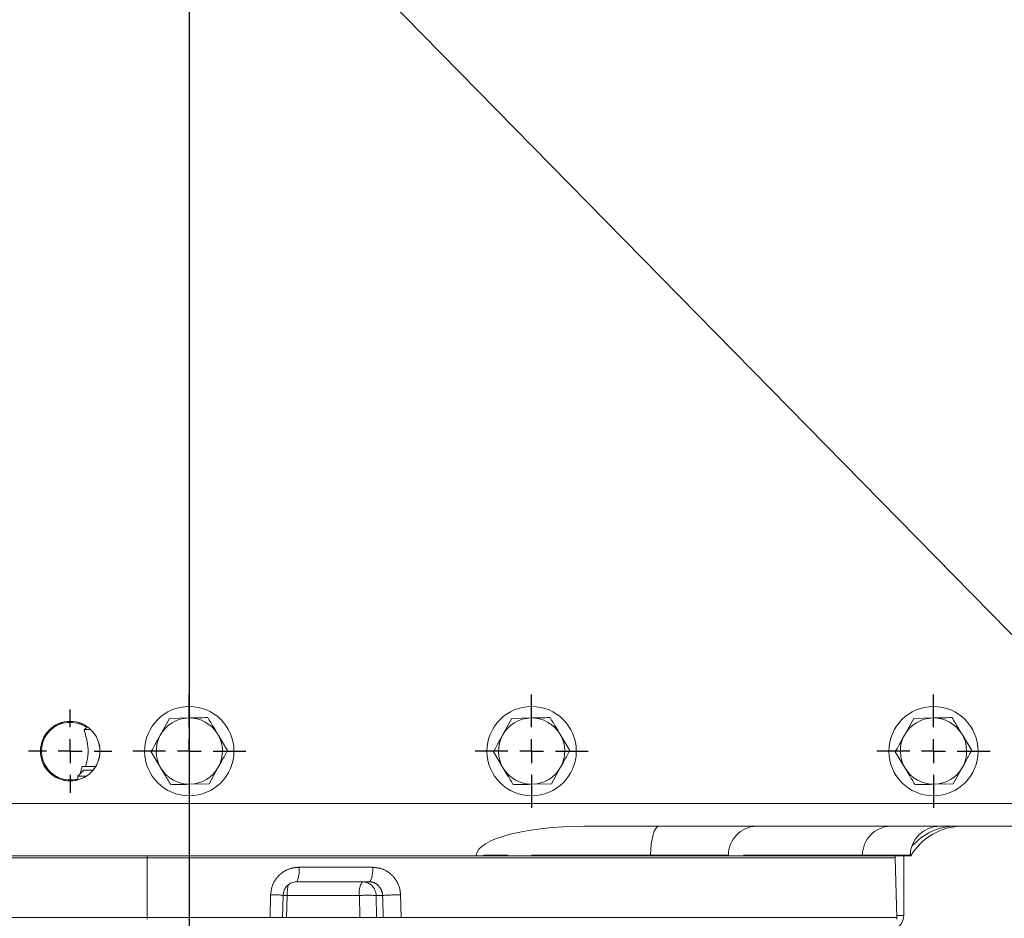
# Model space of a CAD drawing. Units: millimetres. Extents: x 11 to 1180, y 5 to 832.
# Drawn here: x 598 to 651, y 652 to 700 of the extents above; entities that cross this region are included whole.
import ezdxf

# ---------------------------------------------------------------- set-up
doc = ezdxf.new("R2010")
doc.units = ezdxf.units.MM
doc.linetypes.add('PHANTOM', pattern=[12.7, 6.35, -1.27, 1.27, -1.27, 1.27, -1.27])
doc.layers.add('SLD-0', color=7, linetype='Continuous')
doc.styles.add('SLDTEXTSTYLE0', font='TXT', dxfattribs={"width": 0.605})
doc.dimstyles.new('SLDDIMSTYLE1', dxfattribs={"dimtxt": 3, "dimasz": 3, "dimexe": 0, "dimexo": 0.0625, "dimgap": 0.75, "dimtad": 0, "dimdec": 1, "dimlfac": 4, "dimrnd": 1e-09, "dimzin": 12, "dimdsep": 46, "dimtxsty": 'SLDTEXTSTYLE0', "dimsah": 1, "dimcen": 0.09, "dimadec": 0, "dimazin": 0, "dimtfac": 1, "dimtdec": 3, "dimtofl": 0, "dimtmove": 0, "dimatfit": 3, "dimfxl": 0, "dimfrac": 2, "dimtolj": 1, "dimtzin": 12, "dimarcsym": 0})
doc.dimstyles.new('SLDDIMSTYLE4', dxfattribs={"dimtxt": 0, "dimasz": 3, "dimexe": 0, "dimexo": 0.0625, "dimgap": 0, "dimtad": 0, "dimtih": 1, "dimtoh": 1, "dimdec": 0, "dimrnd": 1e-09, "dimzin": 0, "dimdsep": 46, "dimtxsty": 'Standard', "dimsah": 1, "dimcen": 0.09, "dimadec": 0, "dimazin": 0, "dimtfac": 3, "dimtdec": 0, "dimtofl": 0, "dimtmove": 0, "dimatfit": 3, "dimfxl": 0, "dimfrac": 2, "dimtolj": 1, "dimtzin": 0, "dimarcsym": 0})

# ---------------------------------------------------------------- blocks, each defined once
blk = doc.blocks.new('*D153')
at = {"layer": 'SLD-0'}
for p, q in [((656.71, 655.7), (656.71, 579.035)), ((607.497, 605.606), (607.497, 579.035)), ((607.497, 582.21), (615.519, 582.21)), ((656.71, 582.21), (648.687, 582.21))]:
    blk.add_line(p, q, dxfattribs=at)
for points in [[(607.497, 582.21), (610.497, 581.748), (610.497, 582.672)], [(656.71, 582.21), (653.71, 582.672), (653.71, 581.748)]]:
    blk.add_solid(points, dxfattribs=at)
at = {"layer": 'SLD-0', "char_height": 3, "attachment_point": 1, "style": 'SLDTEXTSTYLE0'}
for s, insert in [('196.9', (626.951, 586.077)), ('FOR EYE BOLT', (617.504, 581.479))]:
    blk.add_mtext(s, dxfattribs=dict(at, insert=insert))
blk = doc.blocks.new('*D157')
at = {"layer": 'SLD-0'}
for p, q in [((697.667, 757.208), (742.115, 757.208)), ((738.94, 757.208), (738.94, 693.492)), ((738.94, 616.296), (738.94, 680.012)), ((575.959, 616.296), (742.115, 616.296))]:
    blk.add_line(p, q, dxfattribs=at)
for points in [[(738.94, 757.208), (738.478, 754.208), (739.401, 754.208)], [(738.94, 616.296), (739.401, 619.296), (738.478, 619.296)]]:
    blk.add_solid(points, dxfattribs=at)
at = {"layer": 'SLD-0', "insert": (737.372, 681.599), "char_height": 3, "attachment_point": 1, "rotation": 90, "style": 'SLDTEXTSTYLE0'}
blk.add_mtext('563.7', dxfattribs=at)
blk = doc.blocks.new('SW_CENTERMARKSYMBOL_92')
at = {"layer": 'SLD-0', "color": 0}
for p, q in [((0, 1.27), (0, 3.01625)), ((0, 0), (0, 0.635)), ((-1.27, 0), (-3.01625, 0)), ((0, 0), (-0.635, 0)), ((0, 0), (0, -0.635)), ((0, 0), (0.635, 0)), ((1.27, 0), (3.01625, 0)), ((0, -1.27), (0, -3.01625))]:
    blk.add_line(p, q, dxfattribs=at)
blk = doc.blocks.new('SW_CENTERMARKSYMBOL_95')
at = {"layer": 'SLD-0', "color": 0}
for p, q in [((0, 1.27), (0, 3.01625)), ((0, 0), (0, 0.635)), ((-1.27, 0), (-3.01625, 0)), ((0, 0), (-0.635, 0)), ((0, 0), (0, -0.635)), ((0, 0), (0.635, 0)), ((1.27, 0), (3.01625, 0)), ((0, -1.27), (0, -3.01625))]:
    blk.add_line(p, q, dxfattribs=at)
blk = doc.blocks.new('SW_CENTERMARKSYMBOL_96')
at = {"layer": 'SLD-0', "color": 0}
for p, q in [((0, 1.27), (0, 3.01625)), ((0, 0), (0, 0.635)), ((-1.27, 0), (-3.01625, 0)), ((0, 0), (-0.635, 0)), ((0, 0), (0, -0.635)), ((0, 0), (0.635, 0)), ((1.27, 0), (3.01625, 0)), ((0, -1.27), (0, -3.01625))]:
    blk.add_line(p, q, dxfattribs=at)
blk = doc.blocks.new('SW_CENTERMARKSYMBOL_97')
at = {"layer": 'SLD-0', "color": 0}
for p, q in [((0, 1.27), (0, 2.224)), ((0, 0), (0, 0.635)), ((-1.27, 0), (-2.224, 0)), ((0, 0), (-0.635, 0)), ((0, 0), (0, -0.635)), ((0, 0), (0.635, 0)), ((1.27, 0), (2.224, 0)), ((0, -1.27), (0, -2.224))]:
    blk.add_line(p, q, dxfattribs=at)

msp = doc.modelspace()

# ---------------------------------------------------------------- linework, layer by layer
at = {"color": 7, "linetype": 'Continuous', "lineweight": 15}
for p, q in [((607.460933, 662.6450803), (606.4410336, 662.6242075)), ((625.717183, 662.6450803), (624.6972836, 662.6242075)), ((647.148433, 662.6450803), (646.1285336, 662.6242075)), ((602.0257482, 662.140747), (601.8844105, 662.0374377)), ((606.4410336, 662.6242075), (605.9491604, 661.7305122)), ((624.6972836, 662.6242075), (624.2054104, 661.7305122)), ((646.1285336, 662.6242075), (645.6366604, 661.7305122)), ((601.8844105, 662.0374377), (602.2297341, 662.0374377)), ((609.5368847, 660.9203085), (609.0088586, 661.7931308)), ((627.7931347, 660.9203085), (627.2651086, 661.7931308)), ((649.2243847, 660.9203085), (648.6963586, 661.7931308)), ((605.4572871, 660.836817), (605.9853132, 659.9639947)), ((623.7135371, 660.836817), (624.2415632, 659.9639947)), ((645.1447871, 660.836817), (645.6728132, 659.9639947)), ((601.7801246, 660.0530627), (601.682692, 659.6697689)), ((601.9725283, 660.0530627), (601.7801246, 660.0530627)), ((601.9725283, 660.0530627), (602.501216, 660.0530627)), ((608.5531382, 659.132918), (609.0450114, 660.0266132)), ((626.8093882, 659.132918), (627.3012614, 660.0266132)), ((648.2406382, 659.132918), (648.7325114, 660.0266132)), ((601.8709859, 659.8580627), (601.5534859, 659.5405627)), ((601.5534859, 659.5405627), (601.5534859, 659.3456056)), ((601.9984815, 659.5405627), (601.5534859, 659.5405627)), ((601.8709859, 659.8580627), (602.3610456, 659.8580627)), ((601.5439609, 659.3927596), (601.5439609, 659.3927476)), ((607.5332388, 659.1120451), (608.5531382, 659.132918)), ((625.7894888, 659.1120451), (626.8093882, 659.132918)), ((647.2207388, 659.1120451), (648.2406382, 659.132918)), ((529.7730859, 658.0845627), (654.7268927, 658.0845627)), ((654.8236359, 656.8780627), (628.5556532, 656.8780627)), ((622.7942999, 655.2905627), (534.1326561, 655.2905627)), ((622.7982478, 655.3321186), (622.7942999, 655.2905627)), ((622.7942999, 655.2905627), (632.0959248, 655.2905627)), ((632.0959248, 655.2905627), (636.2487634, 655.2905627)), ((636.2487634, 655.2905627), (643.3971008, 655.2905627)), ((643.3971008, 655.2905627), (645.9365158, 655.2905627)), ((645.1389456, 655.1930627), (645.1389456, 655.2905627)), ((645.5970859, 652.1155627), (645.5970859, 655.2905627)), ((645.9365158, 655.2905627), (645.9376039, 655.3321186)), ((645.9365158, 655.2905627), (645.9780859, 655.2905627)), ((538.3081514, 655.1930627), (605.2491731, 655.1930627)), ((605.2491731, 655.1930627), (605.235413, 655.1930627)), ((645.1389456, 655.1930627), (605.2491731, 655.1930627)), ((645.2220689, 652.0180627), (645.1389286, 655.1930627)), ((617.0857937, 653.9180627), (613.2326182, 653.9180627)), ((612.4746543, 652.0178753), (612.4989119, 653.1916345)), ((545.9374463, 652.0180627), (605.2442081, 652.0180627)), ((605.2442081, 652.0180627), (605.2304771, 652.0180627)), ((645.2220859, 652.0180627), (605.2442081, 652.0180627)), ((645.2220859, 651.9205627), (645.2220859, 652.0180627))]:
    msp.add_line(p, q, dxfattribs=at)
at = {"color": 8, "linetype": 'PHANTOM', "lineweight": 0}
for p, q in [((605.2491731, 655.2905627), (605.2491731, 655.1930627)), ((632.0962248, 655.3321186), (622.7982478, 655.3321186)), ((632.0959248, 655.2905627), (632.0962248, 655.3321186)), ((636.2497797, 655.3321186), (632.0962248, 655.3321186)), ((636.2487634, 655.2905627), (636.2497797, 655.3321186)), ((643.3981171, 655.3321186), (636.2497797, 655.3321186)), ((643.3971008, 655.2905627), (643.3981171, 655.3321186)), ((645.9376039, 655.3321186), (643.3981171, 655.3321186)), ((605.2599936, 655.1930627), (605.2550526, 652.0180627)), ((613.3491376, 654.6876955), (617.2805915, 654.6876955)), ((611.8116187, 652.0180627), (611.8371756, 653.2269609)), ((612.7186332, 653.1876955), (612.6823066, 652.0180627)), ((616.5718087, 653.1876955), (612.7186332, 653.1876955)), ((616.5953994, 652.0180627), (616.5718087, 653.1876955)), ((617.8041015, 653.1876955), (617.4610486, 653.1876955)), ((617.4610486, 653.1876955), (617.4846393, 652.0180627)), ((618.7615173, 653.2269609), (618.7990269, 652.0180627)), ((605.2442081, 652.0180627), (605.2442081, 651.9205627)), ((645.2195158, 652.1155627), (645.5970859, 652.1155627))]:
    msp.add_line(p, q, dxfattribs=at)
at = {"color": 8, "linetype": 'PHANTOM', "lineweight": 0, "flags": 128}
for points in [[(632.0962248, 655.3321186), (632.1065506, 655.6358511), (632.1327488, 655.9267515), (632.1738457, 656.1940092), (632.228314, 656.4276921), (632.2941294, 656.6191157), (632.3688462, 656.7611662), (632.4496875, 656.8485645), (632.5336491, 656.8780627)], [(617.2805915, 654.6876955), (617.2777346, 654.5386324), (617.2672545, 654.3947099), (617.2495673, 654.2616441), (617.2253756, 654.1447199), (617.1956401, 654.0485812), (617.1615419, 653.9770464), (617.1244352, 653.9329565), (617.0857937, 653.9180627)], [(612.4941895, 653.192903), (612.5786369, 653.1911444), (612.7186332, 653.1876955)], [(617.8398535, 652.0180627), (617.8114205, 652.9482633), (617.8041015, 653.1876955)]]:
    msp.add_lwpolyline(points, dxfattribs=at)
at = {"color": 7, "linetype": 'Continuous', "lineweight": 15}
for centre, radius in [((607.4970859, 660.8785627), 2.38125), ((625.7533359, 660.8785627), 2.38125), ((647.1845859, 660.8785627), 2.38125), ((601.1470859, 660.8785627), 1.5890875), ((601.1470859, 660.8785627), 1.5859125)]:
    msp.add_circle(centre, radius, dxfattribs=at)
for centre, radius, start, end in [((607.4970859, 660.8785627), 1.7668875, 91.17242939, 151.17242939), ((607.4970859, 660.8785627), 1.7668875, 31.17242939, 91.17242939), ((625.7533359, 660.8785627), 1.7668875, 91.17242939, 151.17242939), ((625.7533359, 660.8785627), 1.7668875, 31.17242939, 91.17242939), ((647.1845859, 660.8785627), 1.7668875, 91.17242939, 151.17242939), ((647.1845859, 660.8785627), 1.7668875, 31.17242939, 91.17242939), ((601.1470859, 660.8785627), 1.5379065, 57.52197339, 284.95522701), ((607.4970859, 660.8785627), 1.7668875, 151.17242939, 211.17242939), ((607.4970859, 660.8785627), 1.7668875, 331.17242939, 31.17242939), ((625.7533359, 660.8785627), 1.7668875, 151.17242939, 211.17242939), ((625.7533359, 660.8785627), 1.7668875, 331.17242939, 31.17242939), ((647.1845859, 660.8785627), 1.7668875, 151.17242939, 211.17242939), ((647.1845859, 660.8785627), 1.7668875, 331.17242939, 31.17242939), ((607.4970859, 660.8785627), 1.7668875, 271.17242939, 331.17242939), ((625.7533359, 660.8785627), 1.7668875, 271.17242939, 331.17242939), ((647.1845859, 660.8785627), 1.7668875, 271.17242939, 331.17242939), ((607.4970859, 660.8785627), 1.7668875, 211.17242939, 271.17242939), ((625.7533359, 660.8785627), 1.7668875, 211.17242939, 271.17242939), ((647.1845859, 660.8785627), 1.7668875, 211.17242939, 271.17242939), ((647.5245599, 655.2905627), 1.5875, 90, 178.5), ((648.7277166, 653.7030627), 3.175, 90, 150), ((644.8350859, 652.1155627), 0.762, 299.45727876, 0)]:
    msp.add_arc(centre, radius, start, end, dxfattribs=at)
at = {"color": 8, "linetype": 'PHANTOM', "lineweight": 0}
for centre, radius, start, end in [((637.7842843, 655.3444035), 1.5345538, 91.95636905, 180.45868388), ((644.9326216, 655.3444035), 1.5345538, 91.95636905, 180.45868388), ((648.3938563, 653.7401112), 3.1379527, 90.04784684, 139.22730426), ((612.0138577, 654.4962149), 1.3489392, 334.62140358, 8.16064043), ((615.1192152, 653.2235182), 2.4008493, 166.90000061, 180.85493462), ((617.5602593, 653.3585509), 1.0031082, 146.09771743, 189.80677377), ((616.7196939, 653.1766691), 0.7414368, 0.85211189, 89.38211947), ((611.9207623, 648.5269427), 4.7007614, 82.91347897, 91.01886011), ((617.0164286, 642.1097867), 11.0868277, 87.70162556, 92.29837444), ((619.1271255, 632.6202176), 20.6099864, 91.01644449, 93.68053864)]:
    msp.add_arc(centre, radius, start, end, dxfattribs=at)
at = {"color": 7, "linetype": 'Continuous', "lineweight": 15}
msp.add_ellipse((628.5556532, 655.2905627), major_axis=(-5.759379, 0), ratio=0.2756373558, start_param=4.7123889804, end_param=6.2570053684, dxfattribs=at)
for points, knots in [([(608.4808325, 662.6659532), (608.4284752, 662.6648817), (608.0946893, 662.6580505), (607.7508436, 662.6510135), (607.460933, 662.6450803)], [0, 0, 0, 0, 0.1568586311, 1, 1, 1, 1]), ([(609.0088586, 661.7931308), (608.9393892, 661.9079631), (608.7614568, 662.2020836), (608.5871099, 662.4902776), (608.4808325, 662.6659532)], [0, 0, 0, 0, 0.3904256703, 1, 1, 1, 1]), ([(626.7370825, 662.6659532), (626.6847252, 662.6648817), (626.3509393, 662.6580505), (626.0070936, 662.6510135), (625.717183, 662.6450803)], [0, 0, 0, 0, 0.1568586311, 1, 1, 1, 1]), ([(627.2651086, 661.7931308), (627.1956392, 661.9079631), (627.0177068, 662.2020836), (626.8433599, 662.4902776), (626.7370825, 662.6659532)], [0, 0, 0, 0, 0.3904256703, 1, 1, 1, 1]), ([(648.1683325, 662.6659532), (648.1159752, 662.6648817), (647.7821893, 662.6580505), (647.4383436, 662.6510135), (647.148433, 662.6450803)], [0, 0, 0, 0, 0.1568586311, 1, 1, 1, 1]), ([(648.6963586, 661.7931308), (648.6268892, 661.9079631), (648.4489568, 662.2020836), (648.2746099, 662.4902776), (648.1683325, 662.6659532)], [0, 0, 0, 0, 0.3904256703, 1, 1, 1, 1]), ([(601.8844105, 662.0374377), (601.9562758, 661.7898721), (602.0861741, 661.3423908), (602.118502, 660.6339479), (602.0194378, 660.2397335), (601.9725283, 660.0530627)], [0, 0, 0, 0, 0.3946582508, 0.7133549657, 1, 1, 1, 1]), ([(605.9491604, 661.7305122), (605.8844474, 661.6129339), (605.7186977, 661.3117796), (605.5562879, 661.0166938), (605.4572871, 660.836817)], [0, 0, 0, 0, 0.3904256703, 1, 1, 1, 1]), ([(624.2054104, 661.7305122), (624.1406974, 661.6129339), (623.9749477, 661.3117796), (623.8125379, 661.0166938), (623.7135371, 660.836817)], [0, 0, 0, 0, 0.3904256703, 1, 1, 1, 1]), ([(645.6366604, 661.7305122), (645.5719474, 661.6129339), (645.4061977, 661.3117796), (645.2437879, 661.0166938), (645.1447871, 660.836817)], [0, 0, 0, 0, 0.3904256703, 1, 1, 1, 1]), ([(609.0450114, 660.0266132), (609.1097244, 660.1441916), (609.2754741, 660.4453458), (609.4378839, 660.7404317), (609.5368847, 660.9203085)], [0, 0, 0, 0, 0.3904256703, 1, 1, 1, 1]), ([(627.3012614, 660.0266132), (627.3659744, 660.1441916), (627.5317241, 660.4453458), (627.6941339, 660.7404317), (627.7931347, 660.9203085)], [0, 0, 0, 0, 0.3904256703, 1, 1, 1, 1]), ([(648.7325114, 660.0266132), (648.7972244, 660.1441916), (648.9629741, 660.4453458), (649.1253839, 660.7404317), (649.2243847, 660.9203085)], [0, 0, 0, 0, 0.3904256703, 1, 1, 1, 1]), ([(605.9853132, 659.9639947), (606.0547826, 659.8491624), (606.232715, 659.5550418), (606.4070619, 659.2668479), (606.5133394, 659.0911723)], [0, 0, 0, 0, 0.3904256703, 1, 1, 1, 1]), ([(624.2415632, 659.9639947), (624.3110326, 659.8491624), (624.488965, 659.5550418), (624.6633119, 659.2668479), (624.7695894, 659.0911723)], [0, 0, 0, 0, 0.3904256703, 1, 1, 1, 1]), ([(645.6728132, 659.9639947), (645.7422826, 659.8491624), (645.920215, 659.5550418), (646.0945619, 659.2668479), (646.2008394, 659.0911723)], [0, 0, 0, 0, 0.3904256703, 1, 1, 1, 1]), ([(606.5133394, 659.0911723), (606.5656966, 659.0922438), (606.8994825, 659.0990749), (607.2433282, 659.106112), (607.5332388, 659.1120451)], [0, 0, 0, 0, 0.1568586311, 1, 1, 1, 1]), ([(624.7695894, 659.0911723), (624.8219466, 659.0922438), (625.1557325, 659.0990749), (625.4995782, 659.106112), (625.7894888, 659.1120451)], [0, 0, 0, 0, 0.1568586311, 1, 1, 1, 1]), ([(646.2008394, 659.0911723), (646.2531966, 659.0922438), (646.5869825, 659.0990749), (646.9308282, 659.106112), (647.2207388, 659.1120451)], [0, 0, 0, 0, 0.1568586311, 1, 1, 1, 1]), ([(612.5052652, 653.1896983), (612.5101363, 653.2582401), (612.5207211, 653.4071818), (612.6274009, 653.6137742), (612.7943762, 653.7872548), (613.0072365, 653.8915283), (613.1784917, 653.9304011), (613.2679783, 653.9139826), (613.2805597, 653.9116743)], [0, 0, 0, 0, 0.1682670718, 0.365645497, 0.564451881, 0.7649151504, 0.9669483599, 1, 1, 1, 1]), ([(612.4660705, 652.0180627), (612.4689699, 652.0180627), (612.478902, 652.0180627), (612.4062712, 652.0180627), (612.2580808, 652.0180627), (612.0498051, 652.0180627), (611.8892781, 652.0180627), (611.8116187, 652.0180627)], [0, 0, 0, 0, 0.0947576088, 0.3245944052, 0.5545164072, 0.7844848154, 1, 1, 1, 1]), ([(618.7990269, 652.0180627), (618.7160443, 652.0180627), (618.5500806, 652.0180627), (618.2966533, 652.0180627), (618.0778138, 652.0180627), (617.9121869, 652.0180627), (617.8634374, 652.0180627), (617.8398535, 652.0180627)], [0, 0, 0, 0, 0.2024878879, 0.4049724621, 0.6075321034, 0.8101326345, 1, 1, 1, 1])]:
    msp.add_open_spline(points, degree=3, knots=knots, dxfattribs=at)
at = {"color": 8, "linetype": 'PHANTOM', "lineweight": 0}
for points, knots in [([(613.3491376, 654.6876955), (613.2485774, 654.6817615), (612.9789632, 654.6658518), (612.5610886, 654.5010547), (612.1697466, 654.1721124), (611.8983521, 653.730536), (611.8575377, 653.3945713), (611.8371756, 653.2269609)], [0, 0, 0, 0, 0.1307971915, 0.3506835322, 0.5685782226, 0.7847666936, 1, 1, 1, 1]), ([(618.7615173, 653.2269609), (618.753017, 653.3236364), (618.7297378, 653.5883962), (618.5572353, 653.9985728), (618.222172, 654.379655), (617.7792252, 654.6380523), (617.4470291, 654.6711252), (617.2805915, 654.6876955)], [0, 0, 0, 0, 0.1244861136, 0.3409231574, 0.5592793855, 0.7791891871, 1, 1, 1, 1]), ([(617.0857937, 653.9180627), (617.166444, 653.9097506), (617.3276966, 653.8931311), (617.5419772, 653.7636592), (617.7040914, 653.5730366), (617.7878541, 653.3681089), (617.7997501, 653.2360145), (617.8041015, 653.1876955)], [0, 0, 0, 0, 0.2192554421, 0.4383809215, 0.6569432815, 0.8745126593, 1, 1, 1, 1])]:
    msp.add_open_spline(points, degree=3, knots=knots, dxfattribs=at)
at = {"layer": 'SLD-0'}
msp.add_line((607.4970859, 768.2306336), (607.4970859, 606.8764596), dxfattribs=at)

# ---------------------------------------------------------------- block references
for name, p in [('SW_CENTERMARKSYMBOL_96', (607.4970859, 660.8785627)), ('SW_CENTERMARKSYMBOL_95', (625.7533359, 660.8785627)), ('SW_CENTERMARKSYMBOL_92', (647.1845859, 660.8785627)), ('SW_CENTERMARKSYMBOL_97', (601.1470859, 660.8785627))]:
    msp.add_blockref(name, p, dxfattribs=at)

# ---------------------------------------------------------------- dimensions: what is measured, and where the dimension line sits
dim = msp.add_linear_dim(base=(738.9395369109, 616.2955627424), p1=(696.3970859014, 757.2080627424), p2=(574.6888598264, 616.2955627424), angle=90, dimstyle='SLDDIMSTYLE1', dxfattribs=at)
dim.commit()
dim.dimension.update_dxf_attribs({"geometry": '*D157', "text_midpoint": (738.9395369109, 686.7518127424), "dimtype": 160})
dim = msp.add_linear_dim(base=(656.7095859014, 582.2099963816), p1=(607.4970859014, 606.8764596439), p2=(656.7095859014, 656.9701377424), text='<>\\PFOR EYE BOLT', dimstyle='SLDDIMSTYLE1', dxfattribs=at)
dim.commit()
dim.dimension.update_dxf_attribs({"geometry": '*D153', "text_midpoint": (632.1033359014, 582.2099963816), "dimtype": 160})

# ---------------------------------------------------------------- leaders
at = {"layer": 'SLD-0', "color": 218}
msp.add_leader([(656.22395, 662.1273398), (541.6699561, 778.7872153), (538.6699561, 778.7872153)], dimstyle='SLDDIMSTYLE4', dxfattribs=at)

doc.saveas('drawing.dxf')
